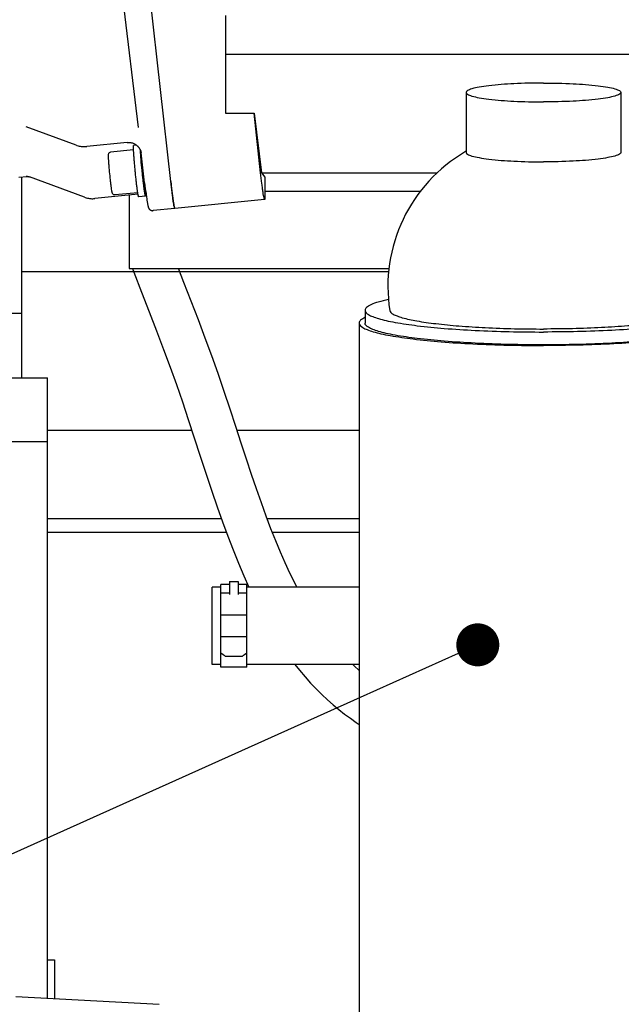
# Model space of a CAD drawing. Units: millimetres. Extents: x 10 to 821, y -6 to 569.
# Drawn here: x 639 to 653, y 303 to 326 of the extents above; entities that cross this region are included whole.
import ezdxf

# ---------------------------------------------------------------- set-up
doc = ezdxf.new("R2010")
doc.units = ezdxf.units.MM
doc.header["$LTSCALE"] = 46.255
doc.layers.get('0').update_dxf_attribs({"linetype": 'CONTINUOUS'})

msp = doc.modelspace()

# ---------------------------------------------------------------- linework, layer by layer
at = {"color": 7, "linetype": 'Continuous'}
for p, q in [((640.993, 327.327), (641.405, 323.863)), ((642.165, 322.608), (641.643, 327.29)), ((643.441, 326.47), (643.441, 324.195)), ((643.441, 325.569), (654.249, 325.569)), ((649.031, 324.678), (649.031, 323.285)), ((652.631, 324.678), (652.631, 323.285)), ((643.441, 324.195), (644.1, 324.195)), ((644.1, 324.195), (644.278, 322.809)), ((644.254, 322.814), (644.1, 324.195)), ((638.801, 323.883), (638.802, 323.883)), ((639.963, 323.453), (638.802, 323.883)), ((639.963, 323.453), (639.984, 323.446)), ((639.984, 323.446), (640.008, 323.438)), ((640.008, 323.438), (640.033, 323.432)), ((640.033, 323.432), (640.058, 323.428)), ((640.058, 323.428), (640.083, 323.424)), ((640.083, 323.424), (640.109, 323.421)), ((640.109, 323.421), (640.135, 323.42)), ((640.135, 323.42), (640.161, 323.42)), ((640.161, 323.42), (640.187, 323.421)), ((640.187, 323.421), (640.21, 323.422)), ((641.154, 323.516), (640.21, 323.422)), ((641.299, 323.344), (640.763, 323.291)), ((641.154, 323.516), (641.169, 323.517)), ((641.169, 323.517), (641.186, 323.517)), ((641.186, 323.517), (641.204, 323.517)), ((641.204, 323.517), (641.221, 323.515)), ((641.221, 323.515), (641.238, 323.512)), ((641.238, 323.512), (641.255, 323.508)), ((641.255, 323.508), (641.273, 323.504)), ((641.273, 323.504), (641.289, 323.498)), ((641.289, 323.498), (641.306, 323.491)), ((641.37, 323.451), (641.301, 323.445)), ((641.306, 323.491), (641.32, 323.484)), ((641.32, 323.484), (641.334, 323.477)), ((641.334, 323.477), (641.346, 323.469)), ((641.346, 323.469), (641.357, 323.461)), ((641.357, 323.461), (641.368, 323.453)), ((641.368, 323.453), (641.377, 323.446)), ((641.377, 323.446), (641.386, 323.438)), ((641.386, 323.438), (641.395, 323.43)), ((641.395, 323.43), (641.402, 323.422)), ((641.402, 323.422), (641.409, 323.414)), ((641.409, 323.414), (641.416, 323.407)), ((641.416, 323.407), (641.422, 323.399)), ((641.422, 323.399), (641.427, 323.391)), ((641.427, 323.391), (641.432, 323.384)), ((641.432, 323.384), (641.437, 323.376)), ((641.437, 323.376), (641.441, 323.369)), ((641.441, 323.369), (641.445, 323.362)), ((641.445, 323.362), (641.449, 323.355)), ((641.449, 323.355), (641.452, 323.349)), ((641.452, 323.349), (641.455, 323.343)), ((641.455, 323.343), (641.458, 323.337)), ((641.458, 323.337), (641.46, 323.331)), ((641.46, 323.331), (641.462, 323.326)), ((641.462, 323.326), (641.464, 323.322)), ((641.464, 323.322), (641.465, 323.318)), ((641.465, 323.318), (641.466, 323.314)), ((641.466, 323.314), (641.467, 323.311)), ((641.467, 323.311), (641.468, 323.308)), ((641.468, 323.308), (641.469, 323.305)), ((641.469, 323.305), (641.47, 323.303)), ((641.47, 323.303), (641.47, 323.301)), ((641.47, 323.301), (641.47, 323.299)), ((641.47, 323.299), (641.471, 323.298)), ((641.471, 323.298), (641.471, 323.298)), ((641.471, 323.298), (641.471, 323.296)), ((641.471, 323.296), (641.472, 323.29)), ((641.472, 323.29), (641.473, 323.284)), ((641.473, 323.284), (641.474, 323.279)), ((641.557, 322.579), (641.474, 323.278)), ((638.633, 322.71), (638.828, 322.729)), ((638.701, 318.049), (638.701, 322.717)), ((638.806, 322.732), (638.806, 322.732)), ((638.806, 322.732), (638.807, 322.732)), ((638.807, 322.732), (638.808, 322.732)), ((638.808, 322.732), (638.809, 322.732)), ((638.809, 322.732), (638.811, 322.732)), ((638.811, 322.732), (638.813, 322.731)), ((638.813, 322.731), (638.816, 322.731)), ((638.816, 322.731), (638.82, 322.731)), ((638.82, 322.731), (638.823, 322.73)), ((638.823, 322.73), (638.828, 322.73)), ((638.828, 322.73), (638.832, 322.729)), ((638.832, 322.729), (638.837, 322.728)), ((638.837, 322.728), (638.842, 322.727)), ((638.842, 322.727), (638.848, 322.725)), ((638.848, 322.725), (638.854, 322.724)), ((638.854, 322.724), (638.86, 322.722)), ((638.86, 322.722), (638.866, 322.72)), ((638.866, 322.72), (638.873, 322.718)), ((638.873, 322.718), (638.878, 322.716)), ((640.156, 322.243), (638.878, 322.716)), ((644.278, 322.809), (644.353, 322.713)), ((644.278, 322.809), (648.358, 322.809)), ((644.353, 322.713), (644.353, 322.244)), ((641.557, 322.579), (641.565, 322.512)), ((641.565, 322.512), (641.573, 322.45)), ((641.573, 322.45), (641.58, 322.396)), ((642.165, 322.608), (642.167, 322.596)), ((640.156, 322.243), (640.177, 322.236)), ((640.177, 322.236), (640.201, 322.229)), ((640.201, 322.229), (640.226, 322.223)), ((640.226, 322.223), (640.251, 322.218)), ((640.251, 322.218), (640.276, 322.214)), ((640.276, 322.214), (640.302, 322.211)), ((640.302, 322.211), (640.328, 322.21)), ((640.328, 322.21), (640.353, 322.21)), ((640.353, 322.21), (640.379, 322.211)), ((640.379, 322.211), (640.402, 322.212)), ((641.403, 322.312), (640.402, 322.212)), ((641.397, 322.349), (640.862, 322.296)), ((641.201, 322.291), (641.201, 320.589)), ((641.578, 322.266), (641.419, 322.25)), ((641.571, 322.341), (641.587, 322.342)), ((641.58, 322.396), (641.589, 322.328)), ((641.581, 322.314), (641.582, 322.314)), ((641.582, 322.314), (641.59, 322.311)), ((641.589, 322.328), (641.591, 322.308)), ((641.59, 322.311), (641.591, 322.31)), ((641.591, 322.308), (641.599, 322.254)), ((641.599, 322.254), (641.605, 322.209)), ((641.605, 322.209), (641.611, 322.171)), ((644.347, 322.188), (642.259, 321.982)), ((644.353, 322.381), (647.967, 322.381)), ((641.611, 322.171), (641.614, 322.15)), ((641.614, 322.15), (641.617, 322.13)), ((641.617, 322.13), (641.62, 322.113)), ((641.62, 322.113), (641.623, 322.097)), ((641.623, 322.097), (641.626, 322.082)), ((641.626, 322.082), (641.628, 322.069)), ((641.628, 322.069), (641.629, 322.063)), ((641.629, 322.063), (641.63, 322.058)), ((641.63, 322.058), (641.631, 322.052)), ((641.631, 322.052), (641.632, 322.047)), ((641.632, 322.047), (641.633, 322.042)), ((641.633, 322.042), (641.635, 322.038)), ((641.635, 322.038), (641.636, 322.033)), ((641.636, 322.033), (641.637, 322.029)), ((641.637, 322.029), (641.638, 322.025)), ((641.638, 322.025), (641.639, 322.022)), ((641.639, 322.022), (641.64, 322.018)), ((641.64, 322.018), (641.641, 322.014)), ((641.641, 322.014), (641.642, 322.011)), ((641.642, 322.011), (641.643, 322.008)), ((641.643, 322.008), (641.644, 322.004)), ((641.644, 322.004), (641.645, 322.001)), ((641.645, 322.001), (641.646, 321.998)), ((641.646, 321.998), (641.648, 321.994)), ((641.648, 321.994), (641.649, 321.991)), ((641.649, 321.991), (641.651, 321.987)), ((641.651, 321.987), (641.653, 321.983)), ((641.653, 321.983), (641.656, 321.979)), ((641.656, 321.979), (641.658, 321.976)), ((641.658, 321.976), (641.661, 321.972)), ((641.661, 321.972), (641.665, 321.967)), ((641.665, 321.967), (641.668, 321.963)), ((641.668, 321.963), (641.672, 321.959)), ((641.672, 321.959), (641.677, 321.955)), ((641.677, 321.955), (641.682, 321.951)), ((641.682, 321.951), (641.688, 321.947)), ((641.688, 321.947), (641.695, 321.943)), ((642.259, 321.982), (641.752, 321.932)), ((641.695, 321.943), (641.701, 321.94)), ((641.701, 321.94), (641.709, 321.937)), ((641.709, 321.937), (641.716, 321.935)), ((641.716, 321.935), (641.724, 321.933)), ((641.724, 321.933), (641.731, 321.932)), ((641.731, 321.932), (641.739, 321.931)), ((641.739, 321.931), (641.747, 321.931)), ((641.747, 321.931), (641.752, 321.932)), ((641.201, 320.589), (647.239, 320.589)), ((641.273, 320.589), (641.305, 320.504)), ((642.472, 320.264), (642.345, 320.589)), ((638.701, 320.516), (647.232, 320.516)), ((641.305, 320.504), (641.487, 320.036)), ((642.642, 319.825), (642.472, 320.264)), ((641.487, 320.036), (641.666, 319.578)), ((642.809, 319.393), (642.642, 319.825)), ((630.701, 319.55), (638.701, 319.55)), ((641.666, 319.578), (641.836, 319.136)), ((646.681, 319.616), (646.681, 319.319)), ((642.967, 318.972), (642.809, 319.393)), ((646.546, 319.319), (646.546, 303.296)), ((641.836, 319.136), (641.999, 318.708)), ((643.12, 318.557), (642.967, 318.972)), ((641.999, 318.708), (642.151, 318.296)), ((643.267, 318.144), (643.12, 318.557)), ((642.151, 318.296), (642.295, 317.894)), ((643.409, 317.729), (643.267, 318.144)), ((638.101, 318.049), (639.301, 318.049)), ((639.301, 303.629), (639.301, 318.049)), ((642.295, 317.894), (642.434, 317.491)), ((643.546, 317.318), (643.409, 317.729)), ((642.434, 317.491), (642.572, 317.078)), ((643.679, 316.915), (643.546, 317.318)), ((642.572, 317.078), (642.712, 316.652)), ((643.805, 316.526), (643.679, 316.915)), ((639.301, 316.83), (642.654, 316.83)), ((643.706, 316.83), (646.546, 316.83)), ((638.101, 316.563), (639.301, 316.563)), ((642.712, 316.652), (642.852, 316.223)), ((643.927, 316.155), (643.805, 316.526)), ((642.852, 316.223), (642.989, 315.807)), ((644.045, 315.802), (643.927, 316.155)), ((642.989, 315.807), (643.119, 315.416)), ((644.159, 315.464), (644.045, 315.802)), ((643.119, 315.416), (643.245, 315.049)), ((644.272, 315.142), (644.159, 315.464)), ((644.384, 314.834), (644.272, 315.142)), ((643.245, 315.049), (643.368, 314.701)), ((639.301, 314.774), (643.342, 314.774)), ((643.368, 314.701), (643.49, 314.369)), ((644.495, 314.54), (644.384, 314.834)), ((644.407, 314.774), (646.546, 314.774)), ((639.301, 314.463), (643.456, 314.463)), ((644.606, 314.261), (644.495, 314.54)), ((644.526, 314.463), (646.546, 314.463)), ((643.49, 314.369), (643.614, 314.049)), ((644.716, 313.996), (644.606, 314.261)), ((643.614, 314.049), (643.739, 313.74)), ((644.826, 313.746), (644.716, 313.996)), ((643.739, 313.74), (643.866, 313.443)), ((644.936, 313.509), (644.826, 313.746)), ((645.046, 313.283), (644.936, 313.509)), ((643.531, 313.316), (643.531, 313.015)), ((643.531, 313.316), (643.731, 313.316)), ((643.731, 313.316), (643.731, 313.015)), ((643.866, 313.443), (643.983, 313.185)), ((645.097, 313.185), (645.046, 313.283)), ((643.131, 311.385), (643.131, 313.185)), ((643.331, 313.185), (643.131, 313.185)), ((643.331, 311.325), (643.331, 313.245)), ((643.531, 313.245), (643.331, 313.245)), ((643.531, 313.039), (643.331, 313.039)), ((643.931, 313.245), (643.731, 313.245)), ((643.931, 313.039), (643.731, 313.039)), ((643.931, 311.325), (643.931, 313.245)), ((646.546, 313.185), (643.931, 313.185)), ((643.931, 312.533), (643.331, 312.533)), ((643.331, 312.038), (643.931, 312.038)), ((643.431, 311.579), (643.831, 311.579)), ((643.331, 311.385), (643.131, 311.385)), ((643.931, 311.325), (643.331, 311.325)), ((646.546, 311.385), (643.931, 311.385)), ((645.053, 311.385), (645.161, 311.249)), ((645.161, 311.249), (645.289, 311.097)), ((646.427, 311.353), (646.395, 311.385)), ((646.543, 311.248), (646.427, 311.353)), ((646.546, 311.246), (646.543, 311.248)), ((645.289, 311.097), (645.417, 310.954)), ((645.417, 310.954), (645.546, 310.818)), ((645.546, 310.818), (645.675, 310.689)), ((646.566, 310.614), (620.496, 298.923)), ((645.675, 310.689), (645.806, 310.566)), ((645.806, 310.566), (645.937, 310.45)), ((645.937, 310.45), (646.07, 310.339)), ((646.07, 310.339), (646.204, 310.234)), ((646.204, 310.234), (646.34, 310.134)), ((646.34, 310.134), (646.478, 310.039)), ((646.478, 310.039), (646.546, 309.994)), ((639.301, 304.521), (639.461, 304.521)), ((639.461, 304.521), (639.461, 303.62)), ((638.565, 303.669), (641.894, 303.488))]:
    msp.add_line(p, q, dxfattribs=at)
at = {"color": 0, "linetype": 'ByBlock'}
msp.add_line((648.848, 311.637), (646.566, 310.614), dxfattribs=at)
at = {"color": 0, "linetype": 'ByBlock', "const_width": 0.5}
msp.add_lwpolyline([(649.076, 311.739, 1), (649.532, 311.944, 1)], format="xyb", close=True, dxfattribs=at)
at = {"color": 7, "linetype": 'Continuous'}
for centre, radius, start, end in [((650.831, 320.17), 3.618, 120.0266, 188.9357), ((650.831, 320.17), 3.618, 119.8475, 120.0267), ((650.83, 320.17), 3.618, 59.9733, 60.1526), ((642.259, 321.983), 0.00118, 268.5423, 275.6579), ((645.245, 314.047), 3.063, 231.3162, 233.6743), ((642.037, 314.021), 3.03, 306.3127, 308.6968)]:
    msp.add_arc(centre, radius, start, end, dxfattribs=at)
for points, knots in [([(650.831, 324.898), (650.601, 324.898), (650.176, 324.888), (649.677, 324.852), (649.352, 324.806), (649.202, 324.775), (649.112, 324.745), (649.064, 324.723), (649.031, 324.697), (649.031, 324.678)], [0, 0, 0, 0, 0.374991, 0.693852, 0.817015, 0.909864, 0.944077, 0.970054, 1, 1, 1, 1]), ([(650.831, 324.898), (651.06, 324.898), (651.485, 324.888), (651.985, 324.852), (652.309, 324.806), (652.459, 324.775), (652.549, 324.745), (652.597, 324.723), (652.631, 324.697), (652.631, 324.678)], [0, 0, 0, 0, 0.374991, 0.693852, 0.817015, 0.909864, 0.944077, 0.970054, 1, 1, 1, 1]), ([(649.031, 324.678), (649.031, 324.66), (649.064, 324.634), (649.112, 324.612), (649.202, 324.582), (649.352, 324.551), (649.677, 324.505), (650.176, 324.469), (650.601, 324.459), (650.831, 324.459)], [0, 0, 0, 0, 0.029946, 0.055923, 0.090136, 0.182985, 0.306148, 0.625009, 1, 1, 1, 1]), ([(652.631, 324.678), (652.631, 324.66), (652.597, 324.634), (652.549, 324.612), (652.459, 324.582), (652.309, 324.551), (651.985, 324.505), (651.485, 324.469), (651.06, 324.459), (650.831, 324.459)], [0, 0, 0, 0, 0.029946, 0.055923, 0.090136, 0.182985, 0.306148, 0.625009, 1, 1, 1, 1]), ([(641.339, 322.845), (641.335, 322.884), (641.328, 322.96), (641.318, 323.071), (641.31, 323.173), (641.304, 323.251), (641.301, 323.306), (641.299, 323.341), (641.298, 323.371), (641.297, 323.397), (641.297, 323.416), (641.297, 323.431), (641.298, 323.439), (641.299, 323.444), (641.301, 323.445)], [0, 0, 0, 0, 0.19464, 0.381809, 0.554326, 0.705574, 0.771375, 0.829764, 0.880185, 0.922162, 0.955305, 0.979328, 0.994092, 1, 1, 1, 1]), ([(641.498, 322.861), (641.489, 322.948), (641.475, 323.106), (641.463, 323.263), (641.459, 323.333)], [0, 0, 0, 0, 0.556358, 1, 1, 1, 1]), ([(641.465, 323.318), (641.466, 323.287), (641.47, 323.213), (641.483, 323.039), (641.501, 322.847), (641.522, 322.654), (641.537, 322.528), (641.551, 322.432), (641.559, 322.378), (641.564, 322.358)], [0, 0, 0, 0, 0.098228, 0.22921, 0.542004, 0.69658, 0.831821, 0.935964, 1, 1, 1, 1]), ([(640.862, 322.296), (640.855, 322.295), (640.84, 322.297), (640.82, 322.309), (640.809, 322.327), (640.804, 322.344), (640.8, 322.36), (640.797, 322.378), (640.792, 322.41), (640.786, 322.448), (640.781, 322.489), (640.776, 322.526), (640.771, 322.565), (640.761, 322.652), (640.747, 322.787), (640.734, 322.922), (640.727, 323.009), (640.724, 323.048), (640.722, 323.085), (640.719, 323.127), (640.717, 323.165), (640.716, 323.197), (640.716, 323.216), (640.716, 323.232), (640.717, 323.25), (640.725, 323.27), (640.742, 323.285), (640.756, 323.29), (640.763, 323.291)], [0, 0, 0, 0, 0.020833, 0.040447, 0.064734, 0.078087, 0.09241, 0.109958, 0.13118, 0.184529, 0.216254, 0.250959, 0.288294, 0.327872, 0.500005, 0.672138, 0.711715, 0.749049, 0.783754, 0.815478, 0.868825, 0.890047, 0.907594, 0.921916, 0.93527, 0.959557, 0.979168, 1, 1, 1, 1]), ([(649.031, 323.285), (649.031, 323.267), (649.064, 323.24), (649.112, 323.219), (649.202, 323.189), (649.352, 323.158), (649.677, 323.111), (650.176, 323.075), (650.601, 323.066), (650.831, 323.066)], [0, 0, 0, 0, 0.029946, 0.055923, 0.090136, 0.182985, 0.306148, 0.625009, 1, 1, 1, 1]), ([(652.631, 323.285), (652.631, 323.267), (652.597, 323.24), (652.549, 323.219), (652.459, 323.189), (652.309, 323.158), (651.985, 323.111), (651.485, 323.075), (651.06, 323.066), (650.831, 323.066)], [0, 0, 0, 0, 0.029946, 0.055923, 0.090136, 0.182985, 0.306148, 0.625009, 1, 1, 1, 1]), ([(641.578, 322.266), (641.577, 322.266), (641.575, 322.271), (641.572, 322.278), (641.569, 322.293), (641.565, 322.312), (641.561, 322.337), (641.556, 322.367), (641.551, 322.402), (641.543, 322.456), (641.534, 322.534), (641.522, 322.636), (641.509, 322.746), (641.502, 322.822), (641.498, 322.861)], [0, 0, 0, 0, 0.005908, 0.020672, 0.044695, 0.077838, 0.119815, 0.170236, 0.228625, 0.294426, 0.445674, 0.618191, 0.80536, 1, 1, 1, 1]), ([(641.419, 322.25), (641.418, 322.25), (641.415, 322.255), (641.413, 322.263), (641.41, 322.277), (641.406, 322.297), (641.402, 322.322), (641.397, 322.351), (641.392, 322.386), (641.384, 322.441), (641.374, 322.518), (641.362, 322.62), (641.35, 322.73), (641.343, 322.807), (641.339, 322.845)], [0, 0, 0, 0, 0.005908, 0.020672, 0.044695, 0.077838, 0.119815, 0.170236, 0.228625, 0.294426, 0.445674, 0.618191, 0.80536, 1, 1, 1, 1]), ([(644.347, 322.188), (644.346, 322.188), (644.343, 322.193), (644.339, 322.206), (644.331, 322.239), (644.321, 322.292), (644.31, 322.366), (644.297, 322.457), (644.277, 322.609), (644.263, 322.729), (644.254, 322.814)], [0, 0, 0, 0, 0.005989, 0.019818, 0.072945, 0.159464, 0.277482, 0.424273, 0.596401, 1, 1, 1, 1]), ([(642.259, 321.982), (642.257, 321.982), (642.255, 321.986), (642.25, 322), (642.242, 322.033), (642.233, 322.086), (642.221, 322.16), (642.208, 322.251), (642.189, 322.403), (642.175, 322.523), (642.165, 322.608)], [0, 0, 0, 0, 0.006336, 0.020551, 0.074284, 0.161147, 0.279251, 0.425883, 0.597638, 1, 1, 1, 1]), ([(642.167, 322.596), (642.171, 322.553), (642.181, 322.47), (642.195, 322.351), (642.209, 322.246), (642.222, 322.157), (642.232, 322.093), (642.239, 322.051), (642.244, 322.027), (642.248, 322.008), (642.252, 321.994), (642.255, 321.987), (642.257, 321.982), (642.259, 321.982)], [0, 0, 0, 0, 0.209857, 0.402816, 0.574476, 0.720925, 0.838841, 0.886246, 0.925584, 0.956654, 0.979323, 0.993586, 1, 1, 1, 1]), ([(641.564, 322.358), (641.565, 322.355), (641.566, 322.351), (641.567, 322.345), (641.569, 322.342), (641.57, 322.341), (641.571, 322.341)], [0, 0, 0, 0, 0.418738, 0.72244, 0.912274, 1, 1, 1, 1]), ([(641.581, 322.342), (641.581, 322.331), (641.582, 322.312), (641.582, 322.291), (641.581, 322.278), (641.58, 322.272), (641.58, 322.268), (641.579, 322.266), (641.578, 322.266)], [0, 0, 0, 0, 0.42602, 0.736189, 0.846427, 0.926417, 0.976523, 1, 1, 1, 1]), ([(644.353, 322.244), (644.353, 322.23), (644.353, 322.212), (644.351, 322.195), (644.349, 322.189), (644.347, 322.188)], [0, 0, 0, 0, 0.731275, 0.920827, 1, 1, 1, 1]), ([(647.223, 319.867), (647.145, 319.85), (647.007, 319.816), (646.852, 319.764), (646.762, 319.717), (646.709, 319.681), (646.681, 319.641), (646.681, 319.616)], [0, 0, 0, 0, 0.390627, 0.683534, 0.793575, 0.880668, 1, 1, 1, 1]), ([(646.68, 319.448), (646.644, 319.431), (646.587, 319.403), (646.546, 319.343), (646.546, 319.319)], [0, 0, 0, 0, 0.618849, 1, 1, 1, 1]), ([(646.681, 319.616), (646.681, 319.574), (646.757, 319.514), (646.868, 319.464), (647.008, 319.417), (647.181, 319.374), (647.481, 319.314), (647.932, 319.25), (648.554, 319.19), (649.532, 319.128), (650.301, 319.111), (650.831, 319.111)], [0, 0, 0, 0, 0.029944, 0.055918, 0.090129, 0.132571, 0.183002, 0.306155, 0.455331, 0.625038, 1, 1, 1, 1]), ([(647.257, 319.608), (647.259, 319.592), (647.283, 319.557), (647.344, 319.518), (647.435, 319.478), (647.616, 319.422), (647.917, 319.36), (648.357, 319.298), (648.89, 319.248), (649.724, 319.195), (650.38, 319.181), (650.831, 319.181)], [0, 0, 0, 0, 0.013227, 0.032553, 0.059571, 0.094659, 0.188607, 0.311959, 0.460501, 0.628891, 1, 1, 1, 1]), ([(654.981, 319.616), (654.981, 319.574), (654.904, 319.514), (654.793, 319.464), (654.654, 319.417), (654.48, 319.374), (654.181, 319.314), (653.729, 319.25), (653.108, 319.19), (652.13, 319.128), (651.36, 319.111), (650.831, 319.111)], [0, 0, 0, 0, 0.029944, 0.055918, 0.090129, 0.132571, 0.183002, 0.306155, 0.455331, 0.625038, 1, 1, 1, 1]), ([(654.404, 319.608), (654.402, 319.592), (654.378, 319.557), (654.317, 319.518), (654.226, 319.478), (654.045, 319.422), (653.744, 319.36), (653.304, 319.298), (652.771, 319.248), (651.937, 319.195), (651.281, 319.181), (650.831, 319.181)], [0, 0, 0, 0, 0.013227, 0.032553, 0.059571, 0.094659, 0.188607, 0.311959, 0.460501, 0.628891, 1, 1, 1, 1]), ([(646.546, 319.319), (646.546, 319.275), (646.625, 319.212), (646.739, 319.161), (646.883, 319.113), (647.062, 319.068), (647.372, 319.007), (647.838, 318.941), (648.48, 318.878), (649.489, 318.814), (650.284, 318.797), (650.831, 318.797)], [0, 0, 0, 0, 0.029944, 0.055918, 0.090129, 0.132571, 0.183002, 0.306155, 0.455331, 0.625038, 1, 1, 1, 1]), ([(650.831, 318.813), (650.301, 318.813), (649.532, 318.83), (648.554, 318.892), (647.932, 318.953), (647.481, 319.016), (647.181, 319.076), (647.008, 319.12), (646.868, 319.166), (646.757, 319.216), (646.681, 319.276), (646.681, 319.319)], [0, 0, 0, 0, 0.374962, 0.544669, 0.693845, 0.816998, 0.867429, 0.909871, 0.944082, 0.970056, 1, 1, 1, 1]), ([(654.981, 319.319), (654.981, 319.276), (654.904, 319.216), (654.793, 319.166), (654.654, 319.12), (654.48, 319.076), (654.181, 319.016), (653.729, 318.953), (653.108, 318.892), (652.13, 318.83), (651.36, 318.813), (650.831, 318.813)], [0, 0, 0, 0, 0.029944, 0.055918, 0.090129, 0.132571, 0.183002, 0.306155, 0.455331, 0.625038, 1, 1, 1, 1]), ([(655.116, 319.319), (655.116, 319.275), (655.037, 319.212), (654.922, 319.161), (654.778, 319.113), (654.599, 319.068), (654.289, 319.007), (653.823, 318.941), (653.182, 318.878), (652.172, 318.814), (651.377, 318.797), (650.831, 318.797)], [0, 0, 0, 0, 0.029944, 0.055918, 0.090129, 0.132571, 0.183002, 0.306155, 0.455331, 0.625038, 1, 1, 1, 1])]:
    msp.add_open_spline(points, degree=3, knots=knots, dxfattribs=at)

doc.saveas('drawing.dxf')
